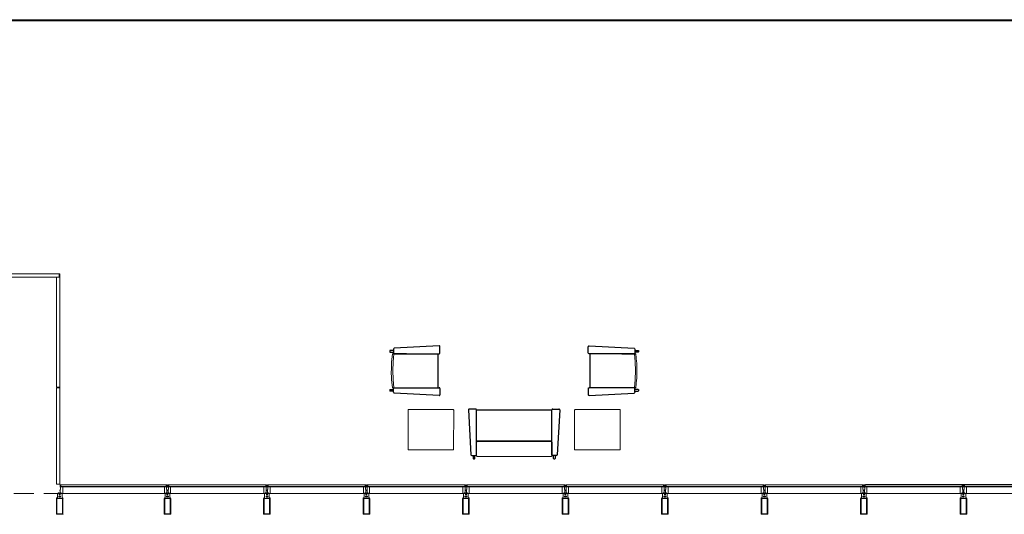
# Model space of a CAD drawing. Extents: x 5910 to 15695, y -546 to 2232.
# Drawn here: x 8821 to 9415, y 1934 to 2232 of the extents above; entities that cross this region are included whole.
import ezdxf

# ---------------------------------------------------------------- set-up
doc = ezdxf.new("R2010")
doc.units = 0
doc.header["$LTSCALE"] = 48
doc.header["$MEASUREMENT"] = 0
doc.linetypes.add('DASHED2', pattern=[0.375, 0.25, -0.125])
doc.layers.get('0').update_dxf_attribs({"lineweight": 0})
doc.layers.add('MC-BLDG Shell', color=7, linetype='Continuous', lineweight=0)
doc.layers.add('MC-Furn', color=7, linetype='Continuous', lineweight=0)

# ---------------------------------------------------------------- blocks, each defined once
blk = doc.blocks.new('MC-S-L3-Bldg Shell Plan')
at = {"layer": 'MC-BLDG Shell'}
for p, q in [((8850, 2232.23), (8790, 2232.23)), ((8790, 2231.48), (8850, 2231.48)), ((8850, 2231.48), (8850, 2232.23)), ((8910, 2232.23), (8850, 2232.23)), ((8850, 2232.23), (8850, 2231.48)), ((8850, 2231.48), (8910, 2231.48)), ((8910, 2231.48), (8910, 2232.23)), ((8970, 2232.23), (8910, 2232.23)), ((8910, 2232.23), (8910, 2231.48)), ((8910, 2231.48), (8970, 2231.48)), ((8970, 2231.48), (8970, 2232.23)), ((9030, 2232.23), (8970, 2232.23)), ((8970, 2232.23), (8970, 2231.48)), ((8970, 2231.48), (9030, 2231.48)), ((9030, 2231.48), (9030, 2232.23)), ((9090, 2232.23), (9030, 2232.23)), ((9030, 2232.23), (9030, 2231.48)), ((9030, 2231.48), (9090, 2231.48)), ((9090, 2231.48), (9090, 2232.23)), ((9150, 2232.23), (9090, 2232.23)), ((9090, 2232.23), (9090, 2231.48)), ((9090, 2231.48), (9150, 2231.48)), ((9150, 2231.48), (9150, 2232.23)), ((9210, 2232.23), (9150, 2232.23)), ((9150, 2232.23), (9150, 2231.48)), ((9150, 2231.48), (9210, 2231.48)), ((9210, 2231.48), (9210, 2232.23)), ((9270, 2232.23), (9210, 2232.23)), ((9210, 2232.23), (9210, 2231.48)), ((9210, 2231.48), (9270, 2231.48)), ((9270, 2231.48), (9270, 2232.23)), ((9330, 2232.23), (9270, 2232.23)), ((9270, 2232.23), (9270, 2231.48)), ((9270, 2231.48), (9330, 2231.48)), ((9330, 2231.48), (9330, 2232.23)), ((9390, 2232.23), (9330, 2232.23)), ((9330, 2232.23), (9330, 2231.48)), ((9330, 2231.48), (9390, 2231.48)), ((9450, 2232.23), (9390, 2232.23)), ((9390, 2232.23), (9390, 2231.48)), ((9390, 2231.48), (9390, 2232.23)), ((9390, 2231.48), (9450, 2231.48)), ((8844.75, 2078.88), (8790.25, 2078.88)), ((8844.75, 2076.88), (8844.75, 2078.88)), ((8844.75, 2078.63), (8845, 2078.63)), ((8845, 2078.63), (8845, 2010.61)), ((8790.25, 2076.88), (8844.75, 2076.88)), ((8843, 2010.61), (8843, 2076.88)), ((8845, 2010.61), (8843, 2010.61)), ((8845, 2010.11), (8843, 2010.11)), ((8843, 2010.11), (8843, 1952.13)), ((8845, 1952.13), (8845, 2010.11)), ((8843, 1952.13), (8845, 1952.13)), ((8845, 1948.52), (8845, 1948.32)), ((8845, 1948.52), (8845.38, 1948.52)), ((8845.38, 1948.32), (8845, 1948.32)), ((8845.26, 1951.63), (8845.26, 1950.27)), ((8845.26, 1951.63), (8845.75, 1951.63)), ((8845.54, 1950.27), (8845.26, 1950.27)), ((8845.38, 1948.92), (8845.38, 1948.52)), ((8845.38, 1948.92), (8845.54, 1948.92)), ((8845.38, 1948.32), (8845.38, 1946.93)), ((8845.54, 1950.27), (8845.54, 1948.92)), ((8845.75, 1950.39), (8845.75, 1951.63)), ((8909.25, 1951.63), (8845.75, 1951.63)), ((8845.75, 1950.75), (8909.25, 1950.75)), ((8845.75, 1950.75), (8845.75, 1950.38)), ((8845.75, 1950.39), (8846.88, 1950.39)), ((8909.25, 1950.38), (8845.75, 1950.38)), ((8846.88, 1946.38), (8846.88, 1950.39)), ((8908.13, 1950.39), (8846.88, 1950.39)), ((8908.13, 1946.38), (8908.13, 1950.39)), ((8909.25, 1950.39), (8908.13, 1950.39)), ((8909.25, 1950.39), (8909.25, 1951.63)), ((8909.74, 1951.63), (8909.25, 1951.63)), ((8909.25, 1950.75), (8909.25, 1950.38)), ((8909.46, 1950.27), (8909.46, 1948.92)), ((8909.46, 1950.27), (8909.74, 1950.27)), ((8909.62, 1948.92), (8909.46, 1948.92)), ((8909.62, 1948.92), (8909.62, 1948.52)), ((8910, 1948.52), (8909.62, 1948.52)), ((8909.62, 1948.32), (8909.62, 1946.93)), ((8909.62, 1948.32), (8910, 1948.32)), ((8909.74, 1951.63), (8909.74, 1950.27)), ((8910, 1948.52), (8910, 1948.32)), ((8910, 1948.52), (8910, 1948.32)), ((8910, 1948.52), (8910.38, 1948.52)), ((8910.38, 1948.32), (8910, 1948.32)), ((8910.26, 1951.63), (8910.26, 1950.27)), ((8910.26, 1951.63), (8910.75, 1951.63)), ((8910.54, 1950.27), (8910.26, 1950.27)), ((8910.38, 1948.92), (8910.38, 1948.52)), ((8910.38, 1948.92), (8910.54, 1948.92)), ((8910.38, 1948.32), (8910.38, 1946.93)), ((8910.54, 1950.27), (8910.54, 1948.92)), ((8910.75, 1950.39), (8910.75, 1951.63)), ((8969.25, 1951.63), (8910.75, 1951.63)), ((8910.75, 1950.75), (8969.25, 1950.75)), ((8910.75, 1950.75), (8910.75, 1950.38)), ((8910.75, 1950.39), (8911.88, 1950.39)), ((8969.25, 1950.38), (8910.75, 1950.38)), ((8911.88, 1946.38), (8911.88, 1950.39)), ((8968.13, 1950.39), (8911.88, 1950.39)), ((8968.13, 1946.38), (8968.13, 1950.39)), ((8969.25, 1950.39), (8968.13, 1950.39)), ((8969.25, 1950.39), (8969.25, 1951.63)), ((8969.74, 1951.63), (8969.25, 1951.63)), ((8969.25, 1950.75), (8969.25, 1950.38)), ((8969.46, 1950.27), (8969.46, 1948.92)), ((8969.46, 1950.27), (8969.74, 1950.27)), ((8969.62, 1948.92), (8969.46, 1948.92)), ((8969.62, 1948.92), (8969.62, 1948.52)), ((8970, 1948.52), (8969.62, 1948.52)), ((8969.62, 1948.32), (8969.62, 1946.93)), ((8969.62, 1948.32), (8970, 1948.32)), ((8969.74, 1951.63), (8969.74, 1950.27)), ((8970, 1948.52), (8970, 1948.32)), ((8970, 1948.52), (8970, 1948.32)), ((8970, 1948.52), (8970.38, 1948.52)), ((8970.38, 1948.32), (8970, 1948.32)), ((8970.26, 1951.63), (8970.26, 1950.27)), ((8970.26, 1951.63), (8970.75, 1951.63)), ((8970.54, 1950.27), (8970.26, 1950.27)), ((8970.38, 1948.92), (8970.38, 1948.52)), ((8970.38, 1948.92), (8970.54, 1948.92)), ((8970.38, 1948.32), (8970.38, 1946.93)), ((8970.54, 1950.27), (8970.54, 1948.92)), ((8970.75, 1950.39), (8970.75, 1951.63)), ((9029.25, 1951.63), (8970.75, 1951.63)), ((8970.75, 1950.75), (9029.25, 1950.75)), ((8970.75, 1950.75), (8970.75, 1950.38)), ((8970.75, 1950.39), (8971.88, 1950.39)), ((9029.25, 1950.38), (8970.75, 1950.38)), ((8971.88, 1946.38), (8971.88, 1950.39)), ((9028.13, 1950.39), (8971.88, 1950.39)), ((9028.13, 1946.38), (9028.13, 1950.39)), ((9029.25, 1950.39), (9028.13, 1950.39)), ((9029.25, 1950.39), (9029.25, 1951.63)), ((9029.74, 1951.63), (9029.25, 1951.63)), ((9029.25, 1950.75), (9029.25, 1950.38)), ((9029.46, 1950.27), (9029.46, 1948.92)), ((9029.46, 1950.27), (9029.74, 1950.27)), ((9029.62, 1948.92), (9029.46, 1948.92)), ((9029.62, 1948.92), (9029.62, 1948.52)), ((9030, 1948.52), (9029.62, 1948.52)), ((9029.62, 1948.32), (9029.62, 1946.93)), ((9029.62, 1948.32), (9030, 1948.32)), ((9029.74, 1951.63), (9029.74, 1950.27)), ((9030, 1948.52), (9030, 1948.32)), ((9030, 1948.52), (9030, 1948.32)), ((9030, 1948.52), (9030.38, 1948.52)), ((9030.38, 1948.32), (9030, 1948.32)), ((9030.26, 1951.63), (9030.26, 1950.27)), ((9030.26, 1951.63), (9030.75, 1951.63)), ((9030.54, 1950.27), (9030.26, 1950.27)), ((9030.38, 1948.92), (9030.38, 1948.52)), ((9030.38, 1948.92), (9030.54, 1948.92)), ((9030.38, 1948.32), (9030.38, 1946.93)), ((9030.54, 1950.27), (9030.54, 1948.92)), ((9030.75, 1950.39), (9030.75, 1951.63)), ((9089.25, 1951.63), (9030.75, 1951.63)), ((9030.75, 1950.75), (9089.25, 1950.75)), ((9030.75, 1950.75), (9030.75, 1950.38)), ((9030.75, 1950.39), (9031.88, 1950.39)), ((9089.25, 1950.38), (9030.75, 1950.38)), ((9031.88, 1946.38), (9031.88, 1950.39)), ((9088.13, 1950.39), (9031.88, 1950.39)), ((9088.13, 1946.38), (9088.13, 1950.39)), ((9089.25, 1950.39), (9088.13, 1950.39)), ((9089.25, 1950.39), (9089.25, 1951.63)), ((9089.74, 1951.63), (9089.25, 1951.63)), ((9089.25, 1950.75), (9089.25, 1950.38)), ((9089.46, 1950.27), (9089.46, 1948.92)), ((9089.46, 1950.27), (9089.74, 1950.27)), ((9089.62, 1948.92), (9089.46, 1948.92)), ((9089.62, 1948.92), (9089.62, 1948.52)), ((9090, 1948.52), (9089.62, 1948.52)), ((9089.62, 1948.32), (9089.62, 1946.93)), ((9089.62, 1948.32), (9090, 1948.32)), ((9089.74, 1951.63), (9089.74, 1950.27)), ((9090, 1948.52), (9090, 1948.32)), ((9090, 1948.52), (9090, 1948.32)), ((9090, 1948.52), (9090.38, 1948.52)), ((9090.38, 1948.32), (9090, 1948.32)), ((9090.26, 1951.63), (9090.26, 1950.27)), ((9090.26, 1951.63), (9090.75, 1951.63)), ((9090.54, 1950.27), (9090.26, 1950.27)), ((9090.38, 1948.92), (9090.38, 1948.52)), ((9090.38, 1948.92), (9090.54, 1948.92)), ((9090.38, 1948.32), (9090.38, 1946.93)), ((9090.54, 1950.27), (9090.54, 1948.92)), ((9090.75, 1950.39), (9090.75, 1951.63)), ((9149.25, 1951.63), (9090.75, 1951.63)), ((9090.75, 1950.75), (9149.25, 1950.75)), ((9090.75, 1950.75), (9090.75, 1950.38)), ((9090.75, 1950.39), (9091.88, 1950.39)), ((9149.25, 1950.38), (9090.75, 1950.38)), ((9091.88, 1946.38), (9091.88, 1950.39)), ((9148.13, 1950.39), (9091.88, 1950.39)), ((9148.13, 1946.38), (9148.13, 1950.39)), ((9149.25, 1950.39), (9148.13, 1950.39)), ((9149.25, 1950.39), (9149.25, 1951.63)), ((9149.74, 1951.63), (9149.25, 1951.63)), ((9149.25, 1950.75), (9149.25, 1950.38)), ((9149.46, 1950.27), (9149.46, 1948.92)), ((9149.46, 1950.27), (9149.74, 1950.27)), ((9149.62, 1948.92), (9149.46, 1948.92)), ((9149.62, 1948.92), (9149.62, 1948.52)), ((9150, 1948.52), (9149.62, 1948.52)), ((9149.62, 1948.32), (9149.62, 1946.93)), ((9149.62, 1948.32), (9150, 1948.32)), ((9149.74, 1951.63), (9149.74, 1950.27)), ((9150, 1948.52), (9150, 1948.32)), ((9150, 1948.52), (9150, 1948.32)), ((9150, 1948.52), (9150.38, 1948.52)), ((9150.38, 1948.32), (9150, 1948.32)), ((9150.26, 1951.63), (9150.26, 1950.27)), ((9150.26, 1951.63), (9150.75, 1951.63)), ((9150.54, 1950.27), (9150.26, 1950.27)), ((9150.38, 1948.92), (9150.38, 1948.52)), ((9150.38, 1948.92), (9150.54, 1948.92)), ((9150.38, 1948.32), (9150.38, 1946.93)), ((9150.54, 1950.27), (9150.54, 1948.92)), ((9150.75, 1950.39), (9150.75, 1951.63)), ((9209.25, 1951.63), (9150.75, 1951.63)), ((9150.75, 1950.75), (9209.25, 1950.75)), ((9150.75, 1950.75), (9150.75, 1950.38)), ((9150.75, 1950.39), (9151.88, 1950.39)), ((9209.25, 1950.38), (9150.75, 1950.38)), ((9151.88, 1946.38), (9151.88, 1950.39)), ((9208.13, 1950.39), (9151.88, 1950.39)), ((9208.13, 1946.38), (9208.13, 1950.39)), ((9209.25, 1950.39), (9208.13, 1950.39)), ((9209.25, 1950.39), (9209.25, 1951.63)), ((9209.74, 1951.63), (9209.25, 1951.63)), ((9209.25, 1950.75), (9209.25, 1950.38)), ((9209.46, 1950.27), (9209.46, 1948.92)), ((9209.46, 1950.27), (9209.74, 1950.27)), ((9209.62, 1948.92), (9209.46, 1948.92)), ((9209.62, 1948.92), (9209.62, 1948.52)), ((9210, 1948.52), (9209.62, 1948.52)), ((9209.62, 1948.32), (9209.62, 1946.93)), ((9209.62, 1948.32), (9210, 1948.32)), ((9209.74, 1951.63), (9209.74, 1950.27)), ((9210, 1948.52), (9210, 1948.32)), ((9210, 1948.52), (9210, 1948.32)), ((9210, 1948.52), (9210.38, 1948.52)), ((9210.38, 1948.32), (9210, 1948.32)), ((9210.26, 1951.63), (9210.26, 1950.27)), ((9210.26, 1951.63), (9210.75, 1951.63)), ((9210.54, 1950.27), (9210.26, 1950.27)), ((9210.38, 1948.92), (9210.38, 1948.52)), ((9210.38, 1948.92), (9210.54, 1948.92)), ((9210.38, 1948.32), (9210.38, 1946.93)), ((9210.54, 1950.27), (9210.54, 1948.92)), ((9210.75, 1950.39), (9210.75, 1951.63)), ((9269.25, 1951.63), (9210.75, 1951.63)), ((9210.75, 1950.75), (9269.25, 1950.75)), ((9210.75, 1950.75), (9210.75, 1950.38)), ((9210.75, 1950.39), (9211.88, 1950.39)), ((9269.25, 1950.38), (9210.75, 1950.38)), ((9211.88, 1946.38), (9211.88, 1950.39)), ((9268.13, 1950.39), (9211.88, 1950.39)), ((9268.13, 1946.38), (9268.13, 1950.39)), ((9269.25, 1950.39), (9268.13, 1950.39)), ((9269.25, 1950.39), (9269.25, 1951.63)), ((9269.74, 1951.63), (9269.25, 1951.63)), ((9269.25, 1950.75), (9269.25, 1950.38)), ((9269.46, 1950.27), (9269.46, 1948.92)), ((9269.46, 1950.27), (9269.74, 1950.27)), ((9269.62, 1948.92), (9269.46, 1948.92)), ((9269.62, 1948.92), (9269.62, 1948.52)), ((9270, 1948.52), (9269.62, 1948.52)), ((9269.62, 1948.32), (9269.62, 1946.93)), ((9269.62, 1948.32), (9270, 1948.32)), ((9269.74, 1951.63), (9269.74, 1950.27)), ((9270, 1948.52), (9270, 1948.32)), ((9270, 1948.52), (9270, 1948.32)), ((9270, 1948.52), (9270.38, 1948.52)), ((9270.38, 1948.32), (9270, 1948.32)), ((9270.26, 1951.63), (9270.26, 1950.27)), ((9270.26, 1951.63), (9270.75, 1951.63)), ((9270.54, 1950.27), (9270.26, 1950.27)), ((9270.38, 1948.92), (9270.38, 1948.52)), ((9270.38, 1948.92), (9270.54, 1948.92)), ((9270.38, 1948.32), (9270.38, 1946.93)), ((9270.54, 1950.27), (9270.54, 1948.92)), ((9270.75, 1950.39), (9270.75, 1951.63)), ((9329.25, 1951.63), (9270.75, 1951.63)), ((9270.75, 1950.75), (9329.25, 1950.75)), ((9270.75, 1950.75), (9270.75, 1950.38)), ((9270.75, 1950.39), (9271.88, 1950.39)), ((9329.25, 1950.38), (9270.75, 1950.38)), ((9271.88, 1946.38), (9271.88, 1950.39)), ((9328.13, 1950.39), (9271.88, 1950.39)), ((9328.13, 1946.38), (9328.13, 1950.39)), ((9329.25, 1950.39), (9328.13, 1950.39)), ((9329.25, 1950.39), (9329.25, 1951.63)), ((9329.74, 1951.63), (9329.25, 1951.63)), ((9329.25, 1950.75), (9329.25, 1950.38)), ((9329.46, 1950.27), (9329.46, 1948.92)), ((9329.46, 1950.27), (9329.74, 1950.27)), ((9329.62, 1948.92), (9329.46, 1948.92)), ((9329.62, 1948.92), (9329.62, 1948.52)), ((9330, 1948.52), (9329.62, 1948.52)), ((9329.62, 1948.32), (9329.62, 1946.93)), ((9329.62, 1948.32), (9330, 1948.32)), ((9329.74, 1951.63), (9329.74, 1950.27)), ((9330, 1948.52), (9330, 1948.32)), ((9330, 1948.52), (9330, 1948.32)), ((9330, 1948.52), (9330.38, 1948.52)), ((9330.38, 1948.32), (9330, 1948.32)), ((9330.26, 1951.63), (9330.26, 1950.27)), ((9330.26, 1951.63), (9330.75, 1951.63)), ((9330.54, 1950.27), (9330.26, 1950.27)), ((9330.38, 1948.92), (9330.38, 1948.52)), ((9330.38, 1948.92), (9330.54, 1948.92)), ((9330.38, 1948.32), (9330.38, 1946.93)), ((9330.54, 1950.27), (9330.54, 1948.92)), ((9330.75, 1950.39), (9330.75, 1951.63)), ((9389.25, 1951.63), (9330.75, 1951.63)), ((9330.75, 1950.75), (9389.25, 1950.75)), ((9330.75, 1950.75), (9330.75, 1950.38)), ((9330.75, 1950.39), (9331.88, 1950.39)), ((9389.25, 1950.38), (9330.75, 1950.38)), ((9331.88, 1946.38), (9331.88, 1950.39)), ((9388.13, 1950.39), (9331.88, 1950.39)), ((9388.13, 1946.38), (9388.13, 1950.39)), ((9389.25, 1950.39), (9388.13, 1950.39)), ((9389.25, 1950.39), (9389.25, 1951.63)), ((9389.74, 1951.63), (9389.25, 1951.63)), ((9389.25, 1950.75), (9389.25, 1950.38)), ((9389.46, 1950.27), (9389.46, 1948.92)), ((9389.46, 1950.27), (9389.74, 1950.27)), ((9389.62, 1948.92), (9389.46, 1948.92)), ((9389.62, 1948.92), (9389.62, 1948.52)), ((9390, 1948.52), (9389.62, 1948.52)), ((9389.62, 1948.32), (9389.62, 1946.93)), ((9389.62, 1948.32), (9390, 1948.32)), ((9389.74, 1951.63), (9389.74, 1950.27)), ((9390, 1948.52), (9390, 1948.32)), ((9390, 1948.52), (9390.38, 1948.52)), ((9390, 1948.52), (9390, 1948.32)), ((9390.38, 1948.32), (9390, 1948.32)), ((9390.26, 1951.63), (9390.26, 1950.27)), ((9390.26, 1951.63), (9390.75, 1951.63)), ((9390.54, 1950.27), (9390.26, 1950.27)), ((9390.38, 1948.92), (9390.38, 1948.52)), ((9390.38, 1948.92), (9390.54, 1948.92)), ((9390.38, 1948.32), (9390.38, 1946.93)), ((9390.54, 1950.27), (9390.54, 1948.92)), ((9390.75, 1950.39), (9390.75, 1951.63)), ((9449.25, 1951.63), (9390.75, 1951.63)), ((9390.75, 1950.75), (9449.25, 1950.75)), ((9390.75, 1950.75), (9390.75, 1950.38)), ((9390.75, 1950.39), (9391.87, 1950.39)), ((9449.25, 1950.38), (9390.75, 1950.38)), ((9391.87, 1946.38), (9391.87, 1950.39)), ((9448.13, 1950.39), (9391.87, 1950.39)), ((8843, 1943.5), (8843, 1934.25)), ((8843.6, 1943.88), (8843.38, 1943.88)), ((8843.38, 1934.44), (8843.38, 1943.31)), ((8843.56, 1943.5), (8846.44, 1943.5)), ((8844.38, 1946.38), (8843.6, 1946.38)), ((8843.6, 1946.38), (8843.6, 1943.88)), ((8844.69, 1946.87), (8844.02, 1946.87)), ((8844.02, 1946.87), (8844.02, 1946.57)), ((8844.02, 1946.57), (8844.38, 1946.57)), ((8844.38, 1946.57), (8844.38, 1946.38)), ((8844.43, 1944.87), (8845.57, 1944.87)), ((8844.43, 1944.87), (8844.43, 1944.21)), ((8845.57, 1944.21), (8844.43, 1944.21)), ((8844.69, 1945.62), (8844.69, 1946.87)), ((8845.31, 1945.62), (8844.69, 1945.62)), ((8845.98, 1946.87), (8845.31, 1946.87)), ((8845.31, 1946.87), (8845.31, 1945.62)), ((8845.98, 1946.93), (8845.38, 1946.93)), ((8845.57, 1944.87), (8845.57, 1944.21)), ((8845.62, 1946.38), (8845.62, 1946.57)), ((8845.62, 1946.57), (8845.98, 1946.57)), ((8845.62, 1946.57), (8845.62, 1946.38)), ((8845.62, 1946.57), (8845.98, 1946.57)), ((8845.62, 1946.38), (8846.4, 1946.38)), ((8846.88, 1946.38), (8845.62, 1946.38)), ((8845.98, 1946.93), (8845.98, 1946.57)), ((8845.98, 1946.57), (8845.98, 1946.87)), ((8846.4, 1943.88), (8846.4, 1946.38)), ((8846.63, 1943.88), (8846.4, 1943.88)), ((8846.63, 1943.31), (8846.63, 1934.44)), ((8846.88, 1946.38), (8908.13, 1946.38)), ((8847, 1934.25), (8847, 1943.5)), ((8908, 1943.5), (8908, 1934.25)), ((8908.13, 1946.38), (8909.38, 1946.38)), ((8908.6, 1943.88), (8908.38, 1943.88)), ((8908.38, 1934.44), (8908.38, 1943.31)), ((8908.56, 1943.5), (8911.44, 1943.5)), ((8909.38, 1946.38), (8908.6, 1946.38)), ((8908.6, 1946.38), (8908.6, 1943.88)), ((8909.02, 1946.93), (8909.02, 1946.57)), ((8909.02, 1946.93), (8909.62, 1946.93)), ((8909.69, 1946.87), (8909.02, 1946.87)), ((8909.02, 1946.87), (8909.02, 1946.57)), ((8909.38, 1946.57), (8909.02, 1946.57)), ((8909.02, 1946.57), (8909.38, 1946.57)), ((8909.38, 1946.57), (8909.38, 1946.38)), ((8909.38, 1946.57), (8909.38, 1946.38)), ((8909.43, 1944.87), (8910.57, 1944.87)), ((8909.43, 1944.87), (8909.43, 1944.21)), ((8910.57, 1944.21), (8909.43, 1944.21)), ((8909.69, 1945.62), (8909.69, 1946.87)), ((8910.31, 1945.62), (8909.69, 1945.62)), ((8910.98, 1946.87), (8910.31, 1946.87)), ((8910.31, 1946.87), (8910.31, 1945.62)), ((8910.98, 1946.93), (8910.38, 1946.93)), ((8910.57, 1944.87), (8910.57, 1944.21)), ((8910.62, 1946.38), (8910.62, 1946.57)), ((8910.62, 1946.57), (8910.98, 1946.57)), ((8910.62, 1946.57), (8910.62, 1946.38)), ((8910.62, 1946.57), (8910.98, 1946.57)), ((8910.62, 1946.38), (8911.4, 1946.38)), ((8911.88, 1946.38), (8910.62, 1946.38)), ((8910.98, 1946.93), (8910.98, 1946.57)), ((8910.98, 1946.57), (8910.98, 1946.87)), ((8911.4, 1943.88), (8911.4, 1946.38)), ((8911.63, 1943.88), (8911.4, 1943.88)), ((8911.63, 1943.31), (8911.63, 1934.44)), ((8911.88, 1946.38), (8968.13, 1946.38)), ((8912, 1934.25), (8912, 1943.5)), ((8968, 1943.5), (8968, 1934.25)), ((8968.13, 1946.38), (8969.38, 1946.38)), ((8968.6, 1943.88), (8968.38, 1943.88)), ((8968.38, 1934.44), (8968.38, 1943.31)), ((8968.56, 1943.5), (8971.44, 1943.5)), ((8969.38, 1946.38), (8968.6, 1946.38)), ((8968.6, 1946.38), (8968.6, 1943.88)), ((8969.02, 1946.93), (8969.02, 1946.57)), ((8969.02, 1946.93), (8969.62, 1946.93)), ((8969.69, 1946.87), (8969.02, 1946.87)), ((8969.02, 1946.87), (8969.02, 1946.57)), ((8969.38, 1946.57), (8969.02, 1946.57)), ((8969.02, 1946.57), (8969.38, 1946.57)), ((8969.38, 1946.57), (8969.38, 1946.38)), ((8969.38, 1946.57), (8969.38, 1946.38)), ((8969.43, 1944.87), (8970.57, 1944.87)), ((8969.43, 1944.87), (8969.43, 1944.21)), ((8970.57, 1944.21), (8969.43, 1944.21)), ((8969.69, 1945.62), (8969.69, 1946.87)), ((8970.31, 1945.62), (8969.69, 1945.62)), ((8970.98, 1946.87), (8970.31, 1946.87)), ((8970.31, 1946.87), (8970.31, 1945.62)), ((8970.98, 1946.93), (8970.38, 1946.93)), ((8970.57, 1944.87), (8970.57, 1944.21)), ((8970.62, 1946.38), (8970.62, 1946.57)), ((8970.62, 1946.57), (8970.98, 1946.57)), ((8970.62, 1946.57), (8970.62, 1946.38)), ((8970.62, 1946.57), (8970.98, 1946.57)), ((8970.62, 1946.38), (8971.4, 1946.38)), ((8971.88, 1946.38), (8970.62, 1946.38)), ((8970.98, 1946.93), (8970.98, 1946.57)), ((8970.98, 1946.57), (8970.98, 1946.87)), ((8971.4, 1943.88), (8971.4, 1946.38)), ((8971.63, 1943.88), (8971.4, 1943.88)), ((8971.63, 1943.31), (8971.63, 1934.44)), ((8971.88, 1946.38), (9028.13, 1946.38)), ((8972, 1934.25), (8972, 1943.5)), ((9028, 1943.5), (9028, 1934.25)), ((9028.13, 1946.38), (9029.38, 1946.38)), ((9028.6, 1943.88), (9028.38, 1943.88)), ((9028.38, 1934.44), (9028.38, 1943.31)), ((9028.56, 1943.5), (9031.44, 1943.5)), ((9029.38, 1946.38), (9028.6, 1946.38)), ((9028.6, 1946.38), (9028.6, 1943.88)), ((9029.02, 1946.93), (9029.02, 1946.57)), ((9029.02, 1946.93), (9029.62, 1946.93)), ((9029.69, 1946.87), (9029.02, 1946.87)), ((9029.02, 1946.87), (9029.02, 1946.57)), ((9029.38, 1946.57), (9029.02, 1946.57)), ((9029.02, 1946.57), (9029.38, 1946.57)), ((9029.38, 1946.57), (9029.38, 1946.38)), ((9029.38, 1946.57), (9029.38, 1946.38)), ((9029.43, 1944.87), (9030.57, 1944.87)), ((9029.43, 1944.87), (9029.43, 1944.21)), ((9030.57, 1944.21), (9029.43, 1944.21)), ((9029.69, 1945.62), (9029.69, 1946.87)), ((9030.31, 1945.62), (9029.69, 1945.62)), ((9030.98, 1946.87), (9030.31, 1946.87)), ((9030.31, 1946.87), (9030.31, 1945.62)), ((9030.98, 1946.93), (9030.38, 1946.93)), ((9030.57, 1944.87), (9030.57, 1944.21)), ((9030.62, 1946.38), (9030.62, 1946.57)), ((9030.62, 1946.57), (9030.98, 1946.57)), ((9030.62, 1946.57), (9030.62, 1946.38)), ((9030.62, 1946.57), (9030.98, 1946.57)), ((9030.62, 1946.38), (9031.4, 1946.38)), ((9031.88, 1946.38), (9030.62, 1946.38)), ((9030.98, 1946.93), (9030.98, 1946.57)), ((9030.98, 1946.57), (9030.98, 1946.87)), ((9031.4, 1943.88), (9031.4, 1946.38)), ((9031.63, 1943.88), (9031.4, 1943.88)), ((9031.63, 1943.31), (9031.63, 1934.44)), ((9031.88, 1946.38), (9088.13, 1946.38)), ((9032, 1934.25), (9032, 1943.5)), ((9088, 1943.5), (9088, 1934.25)), ((9088.13, 1946.38), (9089.38, 1946.38)), ((9088.6, 1943.88), (9088.38, 1943.88)), ((9088.38, 1934.44), (9088.38, 1943.31)), ((9088.56, 1943.5), (9091.44, 1943.5)), ((9089.38, 1946.38), (9088.6, 1946.38)), ((9088.6, 1946.38), (9088.6, 1943.88)), ((9089.02, 1946.93), (9089.02, 1946.57)), ((9089.02, 1946.93), (9089.62, 1946.93)), ((9089.69, 1946.87), (9089.02, 1946.87)), ((9089.02, 1946.87), (9089.02, 1946.57)), ((9089.38, 1946.57), (9089.02, 1946.57)), ((9089.02, 1946.57), (9089.38, 1946.57)), ((9089.38, 1946.57), (9089.38, 1946.38)), ((9089.38, 1946.57), (9089.38, 1946.38)), ((9089.43, 1944.87), (9090.57, 1944.87)), ((9089.43, 1944.87), (9089.43, 1944.21)), ((9090.57, 1944.21), (9089.43, 1944.21)), ((9089.69, 1945.62), (9089.69, 1946.87)), ((9090.31, 1945.62), (9089.69, 1945.62)), ((9090.98, 1946.87), (9090.31, 1946.87)), ((9090.31, 1946.87), (9090.31, 1945.62)), ((9090.98, 1946.93), (9090.38, 1946.93)), ((9090.57, 1944.87), (9090.57, 1944.21)), ((9090.62, 1946.38), (9090.62, 1946.57)), ((9090.62, 1946.57), (9090.98, 1946.57)), ((9090.62, 1946.57), (9090.62, 1946.38)), ((9090.62, 1946.57), (9090.98, 1946.57)), ((9090.62, 1946.38), (9091.4, 1946.38)), ((9091.88, 1946.38), (9090.62, 1946.38)), ((9090.98, 1946.93), (9090.98, 1946.57)), ((9090.98, 1946.57), (9090.98, 1946.87)), ((9091.4, 1943.88), (9091.4, 1946.38)), ((9091.63, 1943.88), (9091.4, 1943.88)), ((9091.63, 1943.31), (9091.63, 1934.44)), ((9091.88, 1946.38), (9148.13, 1946.38)), ((9092, 1934.25), (9092, 1943.5)), ((9148, 1943.5), (9148, 1934.25)), ((9148.13, 1946.38), (9149.38, 1946.38)), ((9148.6, 1943.88), (9148.38, 1943.88)), ((9148.38, 1934.44), (9148.38, 1943.31)), ((9148.56, 1943.5), (9151.44, 1943.5)), ((9149.38, 1946.38), (9148.6, 1946.38)), ((9148.6, 1946.38), (9148.6, 1943.88)), ((9149.02, 1946.93), (9149.02, 1946.57)), ((9149.02, 1946.93), (9149.62, 1946.93)), ((9149.69, 1946.87), (9149.02, 1946.87)), ((9149.02, 1946.87), (9149.02, 1946.57)), ((9149.38, 1946.57), (9149.02, 1946.57)), ((9149.02, 1946.57), (9149.38, 1946.57)), ((9149.38, 1946.57), (9149.38, 1946.38)), ((9149.38, 1946.57), (9149.38, 1946.38)), ((9149.43, 1944.87), (9150.57, 1944.87)), ((9149.43, 1944.87), (9149.43, 1944.21)), ((9150.57, 1944.21), (9149.43, 1944.21)), ((9149.69, 1945.62), (9149.69, 1946.87)), ((9150.31, 1945.62), (9149.69, 1945.62)), ((9150.98, 1946.87), (9150.31, 1946.87)), ((9150.31, 1946.87), (9150.31, 1945.62)), ((9150.98, 1946.93), (9150.38, 1946.93)), ((9150.57, 1944.87), (9150.57, 1944.21)), ((9150.62, 1946.38), (9150.62, 1946.57)), ((9150.62, 1946.57), (9150.98, 1946.57)), ((9150.62, 1946.57), (9150.62, 1946.38)), ((9150.62, 1946.57), (9150.98, 1946.57)), ((9150.62, 1946.38), (9151.4, 1946.38)), ((9151.88, 1946.38), (9150.62, 1946.38)), ((9150.98, 1946.93), (9150.98, 1946.57)), ((9150.98, 1946.57), (9150.98, 1946.87)), ((9151.4, 1943.88), (9151.4, 1946.38)), ((9151.63, 1943.88), (9151.4, 1943.88)), ((9151.63, 1943.31), (9151.63, 1934.44)), ((9151.88, 1946.38), (9208.13, 1946.38)), ((9152, 1934.25), (9152, 1943.5)), ((9208, 1943.5), (9208, 1934.25)), ((9208.13, 1946.38), (9209.38, 1946.38)), ((9208.6, 1943.88), (9208.38, 1943.88)), ((9208.38, 1934.44), (9208.38, 1943.31)), ((9208.56, 1943.5), (9211.44, 1943.5)), ((9209.38, 1946.38), (9208.6, 1946.38)), ((9208.6, 1946.38), (9208.6, 1943.88)), ((9209.02, 1946.93), (9209.02, 1946.57)), ((9209.02, 1946.93), (9209.62, 1946.93)), ((9209.69, 1946.87), (9209.02, 1946.87)), ((9209.02, 1946.87), (9209.02, 1946.57)), ((9209.38, 1946.57), (9209.02, 1946.57)), ((9209.02, 1946.57), (9209.38, 1946.57)), ((9209.38, 1946.57), (9209.38, 1946.38)), ((9209.38, 1946.57), (9209.38, 1946.38)), ((9209.43, 1944.87), (9210.57, 1944.87)), ((9209.43, 1944.87), (9209.43, 1944.21)), ((9210.57, 1944.21), (9209.43, 1944.21)), ((9209.69, 1945.62), (9209.69, 1946.87)), ((9210.31, 1945.62), (9209.69, 1945.62)), ((9210.98, 1946.87), (9210.31, 1946.87)), ((9210.31, 1946.87), (9210.31, 1945.62)), ((9210.98, 1946.93), (9210.38, 1946.93)), ((9210.57, 1944.87), (9210.57, 1944.21)), ((9210.62, 1946.38), (9210.62, 1946.57)), ((9210.62, 1946.57), (9210.98, 1946.57)), ((9210.62, 1946.57), (9210.62, 1946.38)), ((9210.62, 1946.57), (9210.98, 1946.57)), ((9210.62, 1946.38), (9211.4, 1946.38)), ((9211.88, 1946.38), (9210.62, 1946.38)), ((9210.98, 1946.93), (9210.98, 1946.57)), ((9210.98, 1946.57), (9210.98, 1946.87)), ((9211.4, 1943.88), (9211.4, 1946.38)), ((9211.63, 1943.88), (9211.4, 1943.88)), ((9211.63, 1943.31), (9211.63, 1934.44)), ((9211.88, 1946.38), (9268.13, 1946.38)), ((9212, 1934.25), (9212, 1943.5)), ((9268, 1943.5), (9268, 1934.25)), ((9268.13, 1946.38), (9269.38, 1946.38)), ((9268.6, 1943.88), (9268.38, 1943.88)), ((9268.38, 1934.44), (9268.38, 1943.31)), ((9268.56, 1943.5), (9271.44, 1943.5)), ((9269.38, 1946.38), (9268.6, 1946.38)), ((9268.6, 1946.38), (9268.6, 1943.88)), ((9269.02, 1946.93), (9269.02, 1946.57)), ((9269.02, 1946.93), (9269.62, 1946.93)), ((9269.69, 1946.87), (9269.02, 1946.87)), ((9269.02, 1946.87), (9269.02, 1946.57)), ((9269.38, 1946.57), (9269.02, 1946.57)), ((9269.02, 1946.57), (9269.38, 1946.57)), ((9269.38, 1946.57), (9269.38, 1946.38)), ((9269.38, 1946.57), (9269.38, 1946.38)), ((9269.43, 1944.87), (9270.57, 1944.87)), ((9269.43, 1944.87), (9269.43, 1944.21)), ((9270.57, 1944.21), (9269.43, 1944.21)), ((9269.69, 1945.62), (9269.69, 1946.87)), ((9270.31, 1945.62), (9269.69, 1945.62)), ((9270.98, 1946.87), (9270.31, 1946.87)), ((9270.31, 1946.87), (9270.31, 1945.62)), ((9270.98, 1946.93), (9270.38, 1946.93)), ((9270.57, 1944.87), (9270.57, 1944.21)), ((9270.62, 1946.38), (9270.62, 1946.57)), ((9270.62, 1946.57), (9270.98, 1946.57)), ((9270.62, 1946.57), (9270.62, 1946.38)), ((9270.62, 1946.57), (9270.98, 1946.57)), ((9270.62, 1946.38), (9271.4, 1946.38)), ((9271.88, 1946.38), (9270.62, 1946.38)), ((9270.98, 1946.93), (9270.98, 1946.57)), ((9270.98, 1946.57), (9270.98, 1946.87)), ((9271.4, 1943.88), (9271.4, 1946.38)), ((9271.63, 1943.88), (9271.4, 1943.88)), ((9271.63, 1943.31), (9271.63, 1934.44)), ((9271.88, 1946.38), (9328.13, 1946.38)), ((9272, 1934.25), (9272, 1943.5)), ((9328, 1943.5), (9328, 1934.25)), ((9328.13, 1946.38), (9329.38, 1946.38)), ((9328.6, 1943.88), (9328.38, 1943.88)), ((9328.38, 1934.44), (9328.38, 1943.31)), ((9328.56, 1943.5), (9331.44, 1943.5)), ((9329.38, 1946.38), (9328.6, 1946.38)), ((9328.6, 1946.38), (9328.6, 1943.88)), ((9329.02, 1946.93), (9329.02, 1946.57)), ((9329.02, 1946.93), (9329.62, 1946.93)), ((9329.69, 1946.87), (9329.02, 1946.87)), ((9329.02, 1946.87), (9329.02, 1946.57)), ((9329.38, 1946.57), (9329.02, 1946.57)), ((9329.02, 1946.57), (9329.38, 1946.57)), ((9329.38, 1946.57), (9329.38, 1946.38)), ((9329.38, 1946.57), (9329.38, 1946.38)), ((9329.43, 1944.87), (9330.57, 1944.87)), ((9329.43, 1944.87), (9329.43, 1944.21)), ((9330.57, 1944.21), (9329.43, 1944.21)), ((9329.69, 1945.62), (9329.69, 1946.87)), ((9330.31, 1945.62), (9329.69, 1945.62)), ((9330.98, 1946.87), (9330.31, 1946.87)), ((9330.31, 1946.87), (9330.31, 1945.62)), ((9330.98, 1946.93), (9330.38, 1946.93)), ((9330.57, 1944.87), (9330.57, 1944.21)), ((9330.62, 1946.38), (9330.62, 1946.57)), ((9330.62, 1946.57), (9330.98, 1946.57)), ((9330.62, 1946.57), (9330.62, 1946.38)), ((9330.62, 1946.57), (9330.98, 1946.57)), ((9330.62, 1946.38), (9331.4, 1946.38)), ((9331.88, 1946.38), (9330.62, 1946.38)), ((9330.98, 1946.93), (9330.98, 1946.57)), ((9330.98, 1946.57), (9330.98, 1946.87)), ((9331.4, 1943.88), (9331.4, 1946.38)), ((9331.63, 1943.88), (9331.4, 1943.88)), ((9331.63, 1943.31), (9331.63, 1934.44)), ((9331.88, 1946.38), (9388.13, 1946.38)), ((9332, 1934.25), (9332, 1943.5)), ((9388, 1943.5), (9388, 1934.25)), ((9388.13, 1946.38), (9389.38, 1946.38)), ((9388.6, 1943.88), (9388.38, 1943.88)), ((9388.38, 1934.44), (9388.38, 1943.31)), ((9388.56, 1943.5), (9391.44, 1943.5)), ((9389.38, 1946.38), (9388.6, 1946.38)), ((9388.6, 1946.38), (9388.6, 1943.88)), ((9389.02, 1946.93), (9389.02, 1946.57)), ((9389.02, 1946.93), (9389.62, 1946.93)), ((9389.69, 1946.87), (9389.02, 1946.87)), ((9389.02, 1946.87), (9389.02, 1946.57)), ((9389.02, 1946.57), (9389.38, 1946.57)), ((9389.38, 1946.57), (9389.02, 1946.57)), ((9389.38, 1946.38), (9389.38, 1946.57)), ((9389.38, 1946.57), (9389.38, 1946.38)), ((9389.43, 1944.21), (9389.43, 1944.87)), ((9389.43, 1944.87), (9390.57, 1944.87)), ((9390.57, 1944.21), (9389.43, 1944.21)), ((9389.69, 1945.62), (9389.69, 1946.87)), ((9390.31, 1945.62), (9389.69, 1945.62)), ((9390.98, 1946.87), (9390.31, 1946.87)), ((9390.31, 1945.62), (9390.31, 1946.87)), ((9390.98, 1946.93), (9390.38, 1946.93)), ((9390.57, 1944.21), (9390.57, 1944.87)), ((9390.62, 1946.57), (9390.62, 1946.38)), ((9390.62, 1946.57), (9390.98, 1946.57)), ((9390.62, 1946.38), (9390.62, 1946.57)), ((9390.62, 1946.57), (9390.98, 1946.57)), ((9391.87, 1946.38), (9390.62, 1946.38)), ((9391.4, 1946.38), (9390.62, 1946.38)), ((9390.98, 1946.93), (9390.98, 1946.57)), ((9390.98, 1946.57), (9390.98, 1946.87)), ((9391.4, 1943.88), (9391.4, 1946.38)), ((9391.63, 1943.88), (9391.4, 1943.88)), ((9391.63, 1943.31), (9391.63, 1934.44)), ((9391.87, 1946.38), (9448.13, 1946.38)), ((9392, 1934.25), (9392, 1943.5)), ((8843.38, 1933.88), (8846.63, 1933.88)), ((8846.44, 1934.25), (8843.56, 1934.25)), ((8908.38, 1933.88), (8911.63, 1933.88)), ((8911.44, 1934.25), (8908.56, 1934.25)), ((8968.38, 1933.88), (8971.63, 1933.88)), ((8971.44, 1934.25), (8968.56, 1934.25)), ((9028.38, 1933.88), (9031.63, 1933.88)), ((9031.44, 1934.25), (9028.56, 1934.25)), ((9088.38, 1933.88), (9091.63, 1933.88)), ((9091.44, 1934.25), (9088.56, 1934.25)), ((9148.38, 1933.88), (9151.63, 1933.88)), ((9151.44, 1934.25), (9148.56, 1934.25)), ((9208.38, 1933.88), (9211.63, 1933.88)), ((9211.44, 1934.25), (9208.56, 1934.25)), ((9268.38, 1933.88), (9271.63, 1933.88)), ((9271.44, 1934.25), (9268.56, 1934.25)), ((9328.38, 1933.88), (9331.63, 1933.88)), ((9331.44, 1934.25), (9328.56, 1934.25)), ((9388.38, 1933.88), (9391.63, 1933.88)), ((9391.44, 1934.25), (9388.56, 1934.25))]:
    blk.add_line(p, q, dxfattribs=at)
at = {"layer": 'MC-BLDG Shell', "color": 0}
for p, q in [((8844.75, 2078.88), (8845, 2078.88)), ((8845, 2078.88), (8845, 2078.63)), ((8845, 2010.61), (8845, 2010.11)), ((8845, 1952.13), (8845, 1951.88)), ((9331, 1951.88), (9450, 1951.88))]:
    blk.add_line(p, q, dxfattribs=at)
at = {"layer": 'MC-BLDG Shell', "linetype": 'DASHED2'}
blk.add_line((8367.36, 1946.38), (8843.6, 1946.38), dxfattribs=at)
at = {"layer": 'MC-BLDG Shell'}
for centre, radius, start, end in [((8843.38, 1943.5), 0.375, 90, 180), ((8843.56, 1943.31), 0.188, 90, 180), ((8846.44, 1943.31), 0.188, 0, 90), ((8846.63, 1943.5), 0.375, 0, 90), ((8908.38, 1943.5), 0.375, 90, 180), ((8908.56, 1943.31), 0.188, 90, 180), ((8911.44, 1943.31), 0.188, 0, 90), ((8911.63, 1943.5), 0.375, 0, 90), ((8968.38, 1943.5), 0.375, 90, 180), ((8968.56, 1943.31), 0.188, 90, 180), ((8971.44, 1943.31), 0.188, 0, 90), ((8971.63, 1943.5), 0.375, 0, 90), ((9028.38, 1943.5), 0.375, 90, 180), ((9028.56, 1943.31), 0.188, 90, 180), ((9031.44, 1943.31), 0.188, 0, 90), ((9031.63, 1943.5), 0.375, 0, 90), ((9088.38, 1943.5), 0.375, 90, 180), ((9088.56, 1943.31), 0.188, 90, 180), ((9091.44, 1943.31), 0.188, 0, 90), ((9091.63, 1943.5), 0.375, 0, 90), ((9148.38, 1943.5), 0.375, 90, 180), ((9148.56, 1943.31), 0.188, 90, 180), ((9151.44, 1943.31), 0.188, 0, 90), ((9151.63, 1943.5), 0.375, 0, 90), ((9208.38, 1943.5), 0.375, 90, 180), ((9208.56, 1943.31), 0.188, 90, 180), ((9211.44, 1943.31), 0.188, 0, 90), ((9211.63, 1943.5), 0.375, 0, 90), ((9268.38, 1943.5), 0.375, 90, 180), ((9268.56, 1943.31), 0.188, 90, 180), ((9271.44, 1943.31), 0.188, 0, 90), ((9271.63, 1943.5), 0.375, 0, 90), ((9328.38, 1943.5), 0.375, 90, 180), ((9328.56, 1943.31), 0.188, 90, 180), ((9331.44, 1943.31), 0.188, 0, 90), ((9331.63, 1943.5), 0.375, 0, 90), ((9388.38, 1943.5), 0.375, 90, 180), ((9388.56, 1943.31), 0.188, 90, 180), ((9391.44, 1943.31), 0.188, 0, 90), ((9391.63, 1943.5), 0.375, 0, 90), ((8843.38, 1934.25), 0.375, 180, 270), ((8843.56, 1934.44), 0.188, 180, 270), ((8846.44, 1934.44), 0.188, 270, 0), ((8846.63, 1934.25), 0.375, 270, 0), ((8908.38, 1934.25), 0.375, 180, 270), ((8908.56, 1934.44), 0.188, 180, 270), ((8911.44, 1934.44), 0.188, 270, 0), ((8911.63, 1934.25), 0.375, 270, 0), ((8968.38, 1934.25), 0.375, 180, 270), ((8968.56, 1934.44), 0.188, 180, 270), ((8971.44, 1934.44), 0.188, 270, 0), ((8971.63, 1934.25), 0.375, 270, 0), ((9028.38, 1934.25), 0.375, 180, 270), ((9028.56, 1934.44), 0.188, 180, 270), ((9031.44, 1934.44), 0.188, 270, 0), ((9031.63, 1934.25), 0.375, 270, 0), ((9088.38, 1934.25), 0.375, 180, 270), ((9088.56, 1934.44), 0.188, 180, 270), ((9091.44, 1934.44), 0.188, 270, 0), ((9091.63, 1934.25), 0.375, 270, 0), ((9148.38, 1934.25), 0.375, 180, 270), ((9148.56, 1934.44), 0.188, 180, 270), ((9151.44, 1934.44), 0.188, 270, 0), ((9151.63, 1934.25), 0.375, 270, 0), ((9208.38, 1934.25), 0.375, 180, 270), ((9208.56, 1934.44), 0.188, 180, 270), ((9211.44, 1934.44), 0.188, 270, 0), ((9211.63, 1934.25), 0.375, 270, 0), ((9268.38, 1934.25), 0.375, 180, 270), ((9268.56, 1934.44), 0.188, 180, 270), ((9271.44, 1934.44), 0.188, 270, 0), ((9271.63, 1934.25), 0.375, 270, 0), ((9328.38, 1934.25), 0.375, 180, 270), ((9328.56, 1934.44), 0.188, 180, 270), ((9331.44, 1934.44), 0.188, 270, 0), ((9331.63, 1934.25), 0.375, 270, 0), ((9388.38, 1934.25), 0.375, 180, 270), ((9388.56, 1934.44), 0.188, 180, 270), ((9391.44, 1934.44), 0.188, 270, 0), ((9391.63, 1934.25), 0.375, 270, 0)]:
    blk.add_arc(centre, radius, start, end, dxfattribs=at)
blk = doc.blocks.new('Furn- Love Seat')
at = {"color": 7, "linetype": 'Continuous', "lineweight": 25}
for p, q in [((-27.47, -0.26), (-26.03, 26.8)), ((-25.53, 27.27), (-23.25, 27.27)), ((-24.75, 27.27), (-24.75, 29)), ((-23.94, 29.19), (-24.56, 29.19)), ((-23.75, 29), (-23.75, 27.27)), ((-22.75, 26.77), (-22.75, -0.29)), ((-22.75, 23.97), (-22.75, 26.43)), ((-22.62, 27.13), (-22.62, 27.48)), ((-22.62, 19.17), (-22.62, 27.13)), ((22.62, 27.48), (22.62, 27.13)), ((22.62, 27.13), (22.62, 19.08)), ((22.75, 26.77), (22.75, -0.29)), ((22.75, 26.43), (22.75, 23.97)), ((25.53, 27.27), (23.25, 27.27)), ((23.75, 29), (23.75, 27.27)), ((24.56, 29.19), (23.94, 29.19)), ((24.75, 27.27), (24.75, 29)), ((27.47, -0.26), (26.03, 26.8)), ((22.75, 18.39), (-22.75, 18.39)), ((-22.75, 0), (22.75, 0)), ((-23.25, -0.79), (-26.97, -0.79)), ((23.25, -0.79), (26.97, -0.79))]:
    blk.add_line(p, q, dxfattribs=at)
for points in [[(-22.62, 27.48), (-22.62, 27.52, -0.414214), (-22.37, 27.77), (22.37, 27.77, -0.414214), (22.62, 27.52), (22.62, 27.48)], [(-22.62, 19.19), (-22.62, 19.15, 0.414214), (-22.37, 18.9), (22.37, 18.9, 0.414214), (22.62, 19.15), (22.62, 19.19)]]:
    blk.add_lwpolyline(points, format="xyb")
for centre, radius, start, end in [((-25.53, 26.77), 0.5, 90, 176.94033), ((-24.56, 29), 0.188, 90, 180), ((-23.94, 29), 0.188, 360, 90), ((-23.25, 26.77), 0.5, 360, 90), ((23.25, 26.77), 0.5, 90, 180), ((23.94, 29), 0.188, 90, 180), ((24.56, 29), 0.188, 0, 90), ((25.53, 26.77), 0.5, 3.05967, 90), ((-26.97, -0.29), 0.5, 176.94033, 270), ((-23.25, -0.29), 0.5, 270, 360), ((23.25, -0.29), 0.5, 180, 270), ((26.97, -0.29), 0.5, 270, 3.05967)]:
    blk.add_arc(centre, radius, start, end, dxfattribs=at)
blk = doc.blocks.new('Furn- End Table')
blk.add_lwpolyline([(-27.26, -12.12), (-0.27, -12.12, 0.413992), (-0.02, -11.88), (0, 11.87, 0.414435), (-0.25, 12.12), (-27.24, 12.12, 0.413992), (-27.49, 11.88), (-27.51, -11.87, 0.414435)], format="xyb", close=True)
blk = doc.blocks.new('Furn- Chat Chair')
at = {"color": 7, "linetype": 'Continuous', "lineweight": 25}
for p, q in [((-14.97, -0.63), (-13.53, 26.44)), ((-13.03, 26.91), (-10.37, 26.91)), ((-12.25, 26.91), (-12.25, 29.01)), ((-11.44, 29.2), (-12.06, 29.2)), ((-11.25, 29.01), (-11.25, 26.91)), ((-10.25, 27.22), (-10.25, 19.16)), ((-10.25, 27.2), (-10.25, 19.14)), ((-10.25, 26.78), (-10.25, -0.65)), ((10.25, 19.16), (10.25, 27.22)), ((10.25, 19.14), (10.25, 27.2)), ((10.25, 26.78), (10.25, -0.65)), ((13.03, 26.91), (10.37, 26.91)), ((11.25, 29.01), (11.25, 26.91)), ((12.06, 29.2), (11.44, 29.2)), ((12.25, 26.91), (12.25, 29.01)), ((14.97, -0.63), (13.53, 26.44)), ((-10.25, 0), (10.25, 0)), ((-10.75, -1.15), (-14.47, -1.15)), ((10.75, -1.15), (14.47, -1.15))]:
    blk.add_line(p, q, dxfattribs=at)
blk.add_lwpolyline([(-10.25, 18.59), (-10.25, 27.28, -0.384368), (-10.03, 27.53), (-5.41, 28), (-4.89, 28.03), (-0.25, 28.2), (0.26, 28.19), (4.9, 28.03), (5.41, 28), (10.03, 27.52, -0.383773), (10.25, 27.27), (10.25, 18.59)], format="xyb")
blk.add_lwpolyline([(-10.25, 18.59), (-10.25, 26.63), (-5.33, 27.12), (-4.85, 27.16), (-0.23, 27.32), (0.24, 27.32), (4.86, 27.16), (5.33, 27.13), (10.25, 26.62), (10.25, 18.59)])
for centre, radius, start, end in [((-13.03, 26.41), 0.5, 90, 176.94033), ((-12.06, 29.01), 0.188, 90, 180), ((-11.44, 29.01), 0.188, 0, 90), ((-10.37, 26.78), 0.125, 0, 90), ((10.37, 26.78), 0.125, 90, 180), ((11.44, 29.01), 0.188, 90, 180), ((12.06, 29.01), 0.188, 0, 90), ((13.03, 26.41), 0.5, 3.05967, 90), ((-14.47, -0.65), 0.5, 176.94033, 270), ((-10.75, -0.65), 0.5, 270, 0), ((10.75, -0.65), 0.5, 180, 270), ((14.47, -0.65), 0.5, 270, 3.05967)]:
    blk.add_arc(centre, radius, start, end, dxfattribs=at)

msp = doc.modelspace()

# ---------------------------------------------------------------- block references
at = {"layer": 'MC-BLDG Shell'}
msp.add_blockref('MC-S-L3-Bldg Shell Plan', (0, 0), dxfattribs=at)
at = {"layer": 'MC-Furn'}
for name, p, rotation in [('Furn- Chat Chair', (9073.21, 2020.49), 89.99999999999999), ('Furn- End Table', (9055.11, 1984.89), 180), ('Furn- Love Seat', (9119.09, 1996.6), 180)]:
    msp.add_blockref(name, p, dxfattribs=dict(at, rotation=rotation))
at = {"layer": 'MC-Furn', "xscale": -1}
for name, p, rotation in [('Furn- Chat Chair', (9164.96, 2020.49), 270), ('Furn- End Table', (9183.06, 1984.89), 180)]:
    msp.add_blockref(name, p, dxfattribs=dict(at, rotation=rotation))

doc.saveas('drawing.dxf')
